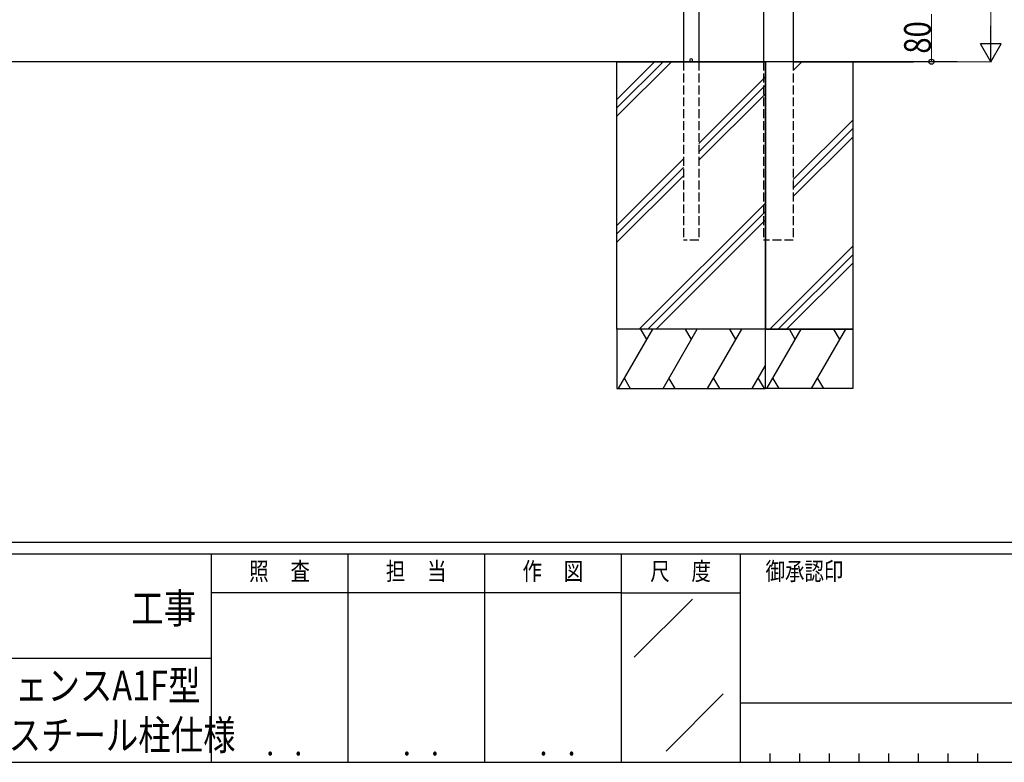
# Model space of a CAD drawing. Units: millimetres. Extents: x 250 to 8280, y 75 to 5795.
# Drawn here: x 5178 to 6835, y 75 to 1324 of the extents above; entities that cross this region are included whole.
import ezdxf
from ezdxf.enums import TextEntityAlignment as Align

# ---------------------------------------------------------------- set-up
doc = ezdxf.new("R2010")
doc.units = ezdxf.units.MM
doc.linetypes.add('YHIDDEN_1', pattern=[4, 3, -1])
for name, color, linetype, lineweight in [('FRAME', 3, 'Continuous', 30), ('TEXT1', 255, 'Continuous', 13), ('YKK_A1', 4, 'Continuous', 30), ('YKK_D', 6, 'Continuous', 13)]:
    doc.layers.add(name, color=color, linetype=linetype, lineweight=lineweight)
doc.styles.add('text-b', font='extslim2.shx', dxfattribs={"width": 0.8, "bigfont": 'extfont2.shx'})

msp = doc.modelspace()

# ---------------------------------------------------------------- linework, layer by layer
at = {"layer": 'FRAME'}
for p, q in [((8100, 445), (300, 445)), ((5500, 425), (4200, 425)), ((6190, 425), (5500, 425)), ((5500, 425), (5500, 75)), ((6190, 425), (6190, 75)), ((6390, 425), (6190, 425)), ((7422.5, 425), (6390, 425)), ((6390, 425), (6390, 75)), ((6390, 175), (7422.5, 175)), ((4200, 75), (5500, 75)), ((5500, 75), (6190, 75)), ((6190, 75), (6390, 75)), ((6390, 75), (7422.5, 75))]:
    msp.add_line(p, q, dxfattribs=at)
at = {"layer": 'FRAME', "color": 94}
for p, q in [((5730, 425), (5730, 75)), ((5960, 425), (5960, 75)), ((6190, 360), (5500, 360)), ((6190, 360), (6390, 360)), ((6212.1, 251.7), (6310, 349.6)), ((4200, 250), (5500, 250)), ((6265.7, 94), (6361.9, 190.2)), ((6440, 90), (6440, 75)), ((6490, 90), (6490, 75)), ((6540, 90), (6540, 75)), ((6590, 90), (6590, 75)), ((6640, 90), (6640, 75)), ((6690, 90), (6690, 75)), ((6740, 90), (6740, 75)), ((6790, 90), (6790, 75))]:
    msp.add_line(p, q, dxfattribs=at)
at = {"layer": 'YKK_A1'}
for p, q in [((6479.7, 2955.7), (6479.7, 1253.6)), ((6294.8, 1337.1), (6294.8, 1253.6)), ((6320.8, 1337.1), (6320.8, 1253.6)), ((6429.7, 1337.1), (6429.7, 1253.6)), ((6755.4, 1253.6), (4664.8, 1253.6)), ((6182.8, 803.6), (6182.8, 1253.6)), ((6182.8, 1253.6), (6294.8, 1253.6)), ((6226, 1253.6), (6327.8, 1253.6)), ((6320.8, 1253.6), (6432.8, 1253.6)), ((6432.8, 1253.6), (6432.8, 803.6)), ((6432.8, 803.6), (6432.8, 1253.6)), ((6479.7, 1253.6), (6579.7, 1253.6)), ((6579.7, 1253.6), (6579.7, 803.6)), ((6580.2, 1253.6), (6682.1, 1253.6)), ((6432.8, 803.6), (6182.8, 803.6)), ((6182.8, 803.6), (6182.8, 703.6)), ((6432.8, 803.6), (6182.8, 803.6)), ((6432.8, 703.6), (6432.8, 803.6)), ((6579.7, 803.6), (6432.8, 803.6)), ((6432.8, 703.6), (6432.8, 803.6)), ((6432.8, 803.6), (6579.7, 803.6)), ((6579.7, 803.6), (6579.7, 703.6)), ((6182.8, 703.6), (6432.8, 703.6)), ((6579.7, 703.6), (6432.8, 703.6))]:
    msp.add_line(p, q, dxfattribs=at)
at = {"layer": 'YKK_A1', "linetype": 'Continuous'}
for p, q in [((6182.8, 1190.2), (6246.2, 1253.6)), ((6182.8, 1176), (6260.4, 1253.6)), ((6182.8, 1161.9), (6274.5, 1253.6)), ((6479.7, 1253.2), (6480.1, 1253.6)), ((6479.7, 1239.1), (6494.2, 1253.6)), ((6320.8, 1116.1), (6432.8, 1228.1)), ((6320.8, 1101.9), (6432.8, 1213.9)), ((6320.8, 1087.8), (6432.8, 1199.8)), ((6479.7, 1055.2), (6579.7, 1155.2)), ((6479.7, 1041.1), (6579.7, 1141.1)), ((6479.7, 1026.9), (6579.7, 1126.9)), ((6182.8, 978.1), (6294.8, 1090.1)), ((6182.8, 963.9), (6294.8, 1075.9)), ((6182.8, 949.8), (6294.8, 1061.8)), ((6220.5, 803.6), (6432.8, 1015.9)), ((6234.6, 803.6), (6432.8, 1001.8)), ((6248.8, 803.6), (6432.8, 987.6)), ((6440.2, 803.6), (6579.7, 943.1)), ((6454.3, 803.6), (6579.7, 928.9)), ((6468.5, 803.6), (6579.7, 914.8)), ((6432.6, 803.6), (6432.8, 803.8))]:
    msp.add_line(p, q, dxfattribs=at)
at = {"layer": 'YKK_A1', "linetype": 'YHIDDEN_1', "ltscale": 5}
for p, q in [((6294.8, 1253.6), (6294.8, 953.6)), ((6320.8, 1253.6), (6320.8, 953.6)), ((6429.7, 1253.6), (6429.7, 953.6)), ((6479.7, 1253.6), (6479.7, 953.6)), ((6320.8, 953.6), (6294.8, 953.6)), ((6479.7, 953.6), (6429.7, 953.6))]:
    msp.add_line(p, q, dxfattribs=at)
at = {"layer": 'YKK_A1', "ltscale": 0.5}
for p, q in [((6185.4, 703.6), (6243.1, 803.6)), ((6233.1, 786.2), (6223.1, 803.6)), ((6260.4, 703.6), (6318.1, 803.6)), ((6308.1, 786.2), (6298.1, 803.6)), ((6335.4, 703.6), (6393.1, 803.6)), ((6383.1, 786.2), (6373.1, 803.6)), ((6435.4, 703.6), (6493.1, 803.6)), ((6483.1, 786.2), (6473.1, 803.6)), ((6510.4, 703.6), (6568.1, 803.6)), ((6558.1, 786.2), (6548.1, 803.6)), ((6410.4, 703.6), (6432.8, 742.5)), ((6195.4, 720.9), (6205.4, 703.6)), ((6270.4, 720.9), (6280.4, 703.6)), ((6345.4, 720.9), (6355.4, 703.6)), ((6420.4, 720.9), (6430.4, 703.6)), ((6445.4, 720.9), (6455.4, 703.6)), ((6520.4, 720.9), (6530.4, 703.6))]:
    msp.add_line(p, q, dxfattribs=at)
at = {"layer": 'YKK_A1'}
for start, end in [(306.8699, 233.1301), (233.1301, 306.8699)]:
    msp.add_arc((6307.8, 1256.1), 2.5, start, end, dxfattribs=at)
at = {"layer": 'YKK_D'}
for p, q in [((6812.2, 1288.6), (6812.2, 3018.6)), ((6712.2, 1333.6), (6712.2, 1253.6)), ((6523.9, 1253.6), (6713.2, 1253.6)), ((6523.9, 1253.6), (6813.2, 1253.6))]:
    msp.add_line(p, q, dxfattribs=at)
at = {"layer": 'YKK_D', "lineweight": -2}
for p, q in [((6812.2, 1253.6), (6812.2, 1314.2)), ((6812.2, 1253.6), (6794.7, 1283.9)), ((6829.7, 1283.9), (6794.7, 1283.9)), ((6812.2, 1253.6), (6829.7, 1283.9))]:
    msp.add_line(p, q, dxfattribs=at)
at = {"layer": 'YKK_D', "linetype": 'ByBlock', "lineweight": -2}
msp.add_circle((6712.2, 1253.6), 4.25, dxfattribs=at)

# ---------------------------------------------------------------- texts
at = {"layer": 'FRAME', "style": 'text-b', "width": 0.8}
for s, height, p in [('照     査', 30, (5615, 392.5)), ('担     当', 30, (5845, 392.5)), ('作     図', 30, (6075, 392.5)), ('尺     度', 30, (6290, 392.5)), ('御承認印', 30, (6498.5, 392.5)), ('工事', 50, (5420, 327.5))]:
    msp.add_text(s, height=height, dxfattribs=at).set_placement(p, align=Align.MIDDLE)
for p in [(5590, 85.6), (5820, 85.6), (6050, 85.6)]:
    msp.add_text('． ．', height=35.35, dxfattribs=at).set_placement(p)
at = {"layer": 'TEXT1', "style": 'text-b', "width": 0.8}
for s, p in [('スチールフェンス\u3000イーネットフェンスA1F型', (4351.4, 179.2)), ('独立基礎納まり（H1500～2000）\u3000スチール柱仕様', (4276.7, 95.8))]:
    msp.add_text(s, height=50, dxfattribs=at).set_placement(p)
at = {"layer": 'YKK_D', "style": 'text-b', "width": 0.8}
msp.add_text('80', height=45, rotation=90, dxfattribs=at).set_placement((6711.2, 1267.2))

doc.saveas('drawing.dxf')
